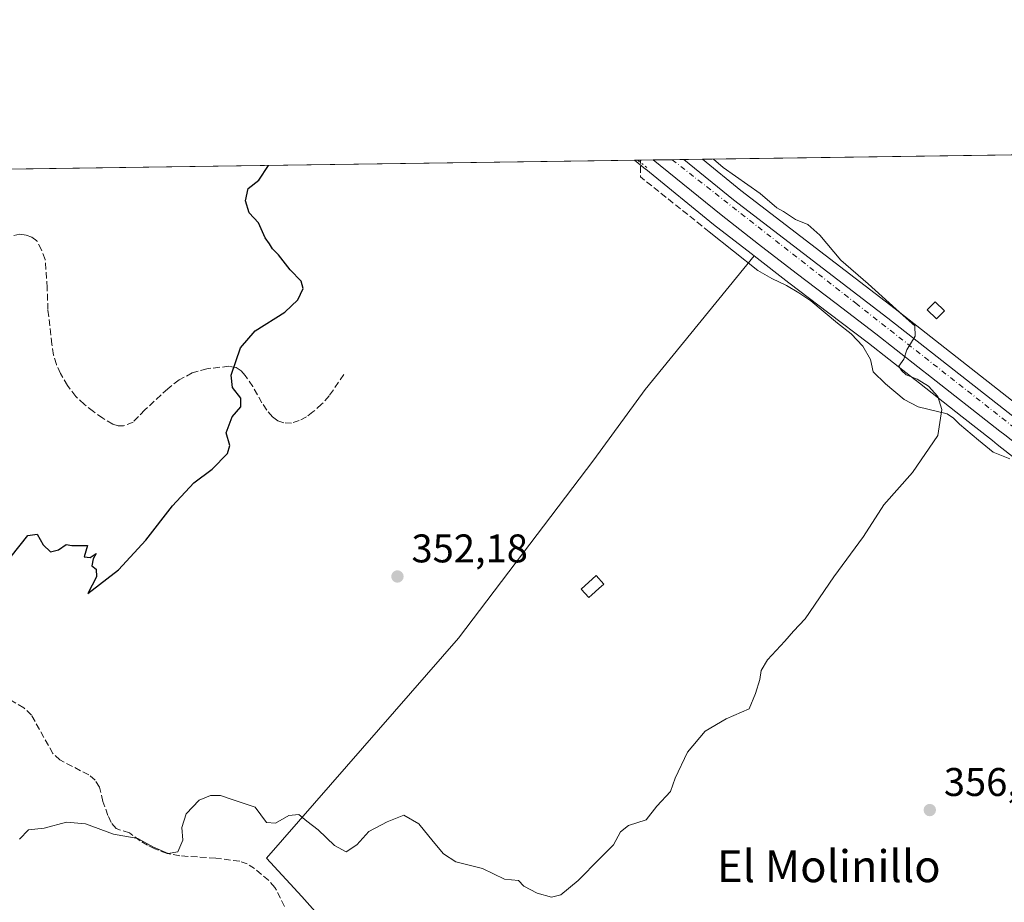
# Model space of a CAD drawing. Units: metres. Extents: x 598153 to 601646, y 4662033 to 4664395.
# Drawn here: x 598954 to 599201, y 4664174 to 4664395 of the extents above; entities that cross this region are included whole.
import ezdxf
from ezdxf.enums import TextEntityAlignment as Align

# ---------------------------------------------------------------- set-up
doc = ezdxf.new("R2010")
doc.units = ezdxf.units.M
doc.header["$MEASUREMENT"] = 0
for name, pattern in [('DGN Style 3', [2.307223458686699, 1.648016756204785, -0.6592067024819142]), ('DGN Style 4', [2.6384748266838614, 1.318413404963828, -0.6592067024819142, 0.001648016756204785, -0.6592067024819142]), ('DGN Style 5', [1.1536117293433497, 0.4944050268614355, -0.6592067024819142])]:
    doc.linetypes.add(name, pattern=pattern)
for name, color, linetype, lineweight in [('Carretera de calzada única Cxs', 7, 'Continuous', 13), ('Carretera de calzada única eje', 7, 'DGN Style 4', 0), ('Comarca CxS', 21, 'Continuous', 0), ('Comunidad Autónoma CxS', 142, 'Continuous', 0), ('Corriente artificial lineal', 4, 'DGN Style 3', 13), ('Corriente artificial lineal oculto', 135, 'DGN Style 4', 13), ('Corriente natural lineal', 142, 'Continuous', 13), ('Cultivos herbáceos CxS', 92, 'Continuous', 0), ('Curva de nivel maestra', 30, 'Continuous', 30), ('Curva de nivel normal', 30, 'Continuous', 0), ('Edificación ligera Cxs', 1, 'Continuous', 0), ('Huerta CxS', 92, 'Continuous', 0), ('Municipio CxS', 4, 'Continuous', 0), ('Núcleo urbano CxS', 7, 'Continuous', 0), ('Provincia CxS', 1, 'Continuous', 0), ('Puente lineal', 2, 'DGN Style 5', 0), ('Punto de cota en terreno', 7, 'Continuous', 0), ('Rótulo de punto de cota en terreno', 7, 'Continuous', 0), ('Texto cartográfico', 7, 'Continuous', 0)]:
    doc.layers.add(name, color=color, linetype=linetype, lineweight=lineweight)
doc.styles.add('Style-Arial', font='txt')

# ---------------------------------------------------------------- blocks, each defined once
blk = doc.blocks.new('*U12')
at = {"layer": 'Cultivos herbáceos CxS', "color": 92, "linetype": 'Continuous', "lineweight": 0}
blk.add_polyline3d([(599302.5774999997, 4664304.175899999, 362.6489000000001), (599282.4540999997, 4664290.170100001, 363.3153000000021), (599263.2072999999, 4664293.6713, 362.578800000003), (599259.0745000001, 4664290.195900001, 362.2939000000042), (599251.8092999998, 4664284.086300001, 361.9214999999967), (599270.1821, 4664260.4509, 363.1524999999965), (599304.3038999997, 4664249.946699999, 365.2516999999934), (599324.1155000003, 4664233.663899999, 364.6460999999982), (599316.5652999999, 4664235.898499999, 363.3902999999991), (599276.4205, 4664247.595100001, 360.2997999999934), (599269.0636999998, 4664250.428300001, 360.4615000000049), (599262.0859000003, 4664254.239700001, 360.0225999999966), (599256.7566999998, 4664257.686100001, 359.4165999999968), (599239.2358999997, 4664271.045700001, 359.3536000000022), (599228.1023000004, 4664279.343499999, 358.3503000000055), (599173.2792999997, 4664322.3301, 355.1371000000072), (599134.6284999996, 4664352.015500001, 353.6046999999962), (599125.0155999997, 4664359.8057, 353.5895000000019), (599294.5651000004, 4664362.204100001, 362.9398999999976), (599299.9539000001, 4664349.6953, 362.6006000000052), (599304.9035, 4664315.5009, 362.449099999998)], close=True, dxfattribs=at)
blk.add_polyline3d([(599034.5862999996, 4664163.892300001, 360.1797999999981), (599024.6823000005, 4664175.1437, 358.7823999999964), (599015.7500999998, 4664184.699899999, 356.8831000000064), (599063.8707999998, 4664239.8477, 352.670100000003), (599097.7648999998, 4664284.4627, 352.0763000000007), (599110.6172000002, 4664302.163899999, 352.8007000000071), (599137.9369000001, 4664335.639900001, 352.9140000000043), (599146.6737000003, 4664328.860300001, 353.1772000000055), (599156.6845000006, 4664321.2619, 353.6300000000047), (599166.6074999999, 4664313.7049, 353.843399999998), (599171.7203000003, 4664309.7083, 354.4174999999959), (599178.3176999995, 4664304.530300001, 354.7529000000068), (599179.3879000006, 4664303.690099999, 354.8132000000041), (599190.0669, 4664295.310900001, 355.5304000000033), (599197.6441000003, 4664289.3531, 355.9003999999986), (599198.8744999999, 4664288.382900001, 355.9719000000041), (599207.6979, 4664281.450099999, 356.2810000000027)], dxfattribs=at)
blk = doc.blocks.new('*U24')
at = {"layer": 'Cultivos herbáceos CxS', "color": 92, "linetype": 'Continuous', "lineweight": 0}
blk.add_polyline3d([(598797.1481999997, 4664355.1677, 347.0415000000066), (599108.0071999999, 4664359.565099999, 351.9336999999941), (599110.7599, 4664357.333100001, 352.071299999996), (599110.7858999996, 4664357.3135, 352.0725999999996), (599110.7993000001, 4664357.302300001, 352.0733000000037), (599127.8152000001, 4664343.500499999, 352.5041999999958), (599137.2405000003, 4664336.180299999, 352.8693000000058), (599137.9369000001, 4664335.639900001, 352.9140000000043), (599110.6172000002, 4664302.163899999, 352.8007000000071), (599097.7648999998, 4664284.4627, 352.0763000000007), (599063.8707999998, 4664239.8477, 352.670100000003), (599015.7500999998, 4664184.699899999, 356.8831000000064), (599024.6823000005, 4664175.1437, 358.7823999999964), (599034.5862999996, 4664163.892300001, 360.1797999999981), (599046.4040999999, 4664157.983300001, 360.0385999999999), (599049.5554999998, 4664145.771299999, 361.1346999999951), (599049.5553000001, 4664137.104699999, 362.0626000000047), (599055.1206999999, 4664126.0503, 362.7280000000028), (599013.1246999997, 4664121.673699999, 364.7213000000047), (598966.6535, 4664114.3969, 362.1146000000008), (598953.0538999997, 4664112.5209, 362.1346999999951)], dxfattribs=at)
blk = doc.blocks.new('5PATER')
at = {"layer": 'Huerta CxS', "linetype": 'Continuous', "lineweight": 0}
h = blk.add_hatch(color=51, dxfattribs=at)
edge = h.paths.add_edge_path()
edge.add_ellipse((0, 0), major_axis=(-0.1095731443231308, -0.1110710700762829), ratio=0.9994222409660322, start_angle=0, end_angle=360)

msp = doc.modelspace()

# ---------------------------------------------------------------- linework, layer by layer
at = {"layer": 'Carretera de calzada única Cxs', "color": 7, "linetype": 'Continuous', "lineweight": 13, "extrusion": (-0.08215287780084057, -0.001161851217332765, 0.9966190620145639), "elevation": -54286.80745928019, "flags": 128}
msp.add_lwpolyline([(-4655421.103737515, 662792.7262838135), (-4655421.103737516, 662800.3965809793)], dxfattribs=at)
at = {"layer": 'Carretera de calzada única Cxs', "color": 7, "linetype": 'Continuous', "lineweight": 13}
for points in [[(599200.7301000003, 4664290.7401, 356.4135999999999), (599199.5100999996, 4664291.710100001, 356.295100000003), (599181.2500999998, 4664306.050100001, 355.4023000000016), (599180.1700999998, 4664306.890100001, 355.3920000000071), (599173.5800999999, 4664312.0701, 354.9783000000025), (599168.4401000004, 4664316.0801, 354.8089000000036), (599158.5000999998, 4664323.6501, 354.2799999999988), (599148.5000999998, 4664331.2401, 354.1956999999966), (599139.0800999999, 4664338.550100001, 353.6802000000025), (599129.6801000005, 4664345.850099999, 353.2572999999975), (599112.6891000001, 4664359.631300001, 352.5078000000067), (599120.3327000003, 4664359.739399999, 353.1380000000063), (599132.7701000003, 4664349.6601, 353.3969999999972), (599171.4401000004, 4664319.960100001, 354.8662999999942), (599226.2801000001, 4664276.960100001, 357.8699999999953)], [(599268.4861000003, 4664242.177400001, 360.4821999999986), (599265.7301000003, 4664243.2401, 360.3025999999954), (599258.0301000001, 4664247.440099999, 359.8368999999948), (599252.2600999996, 4664251.1801, 359.3821999999927), (599246.7801000001, 4664255.140100001, 359.0497000000032), (599240.5701000001, 4664260.0001, 358.758600000001), (599235.2600999996, 4664264.130100001, 358.6193999999959), (599234.4700999996, 4664264.7401, 358.5981999999931), (599228.9001000002, 4664268.840100001, 358.5443999999989), (599223.2901, 4664273.0601, 358.3000999999931), (599216.4001000002, 4664278.440099999, 357.8916000000027), (599209.5500999996, 4664283.8101, 357.4082000000053), (599200.7301000003, 4664290.7401, 356.4135999999999), (599199.5100999996, 4664291.710100001, 356.295100000003), (599181.2500999998, 4664306.050100001, 355.4023000000016), (599180.1700999998, 4664306.890100001, 355.3920000000071), (599173.5800999999, 4664312.0701, 354.9783000000025), (599168.4401000004, 4664316.0801, 354.8089000000036), (599158.5000999998, 4664323.6501, 354.2799999999988), (599148.5000999998, 4664331.2401, 354.1956999999966), (599139.0800999999, 4664338.550100001, 353.6802000000025), (599129.6801000005, 4664345.850099999, 353.2572999999975), (599112.6891000001, 4664359.631300001, 352.5078000000067)], [(599120.3327000003, 4664359.739399999, 353.1380000000063), (599132.7701000003, 4664349.6601, 353.3969999999972), (599171.4401000004, 4664319.960100001, 354.8662999999942), (599226.2801000001, 4664276.960100001, 357.8699999999953), (599237.4301000005, 4664268.6501, 358.7002999999968), (599255.0301000001, 4664255.2301, 359.4664000000048), (599260.5500999996, 4664251.6601, 359.7734000000055), (599267.8000999996, 4664247.700099999, 360.2822000000015), (599275.4600999998, 4664244.7501, 360.8291999999929), (599315.7200999996, 4664233.020099999, 363.232600000003), (599332.5800999999, 4664228.030099999, 363.9728000000032), (599351.0601000005, 4664223.130100001, 364.4517999999953), (599368.5301000001, 4664217.6601, 365.2002999999968), (599375.3201000001, 4664215.1801, 366.3644000000059), (599382.0000999998, 4664212.360099999, 367.2016000000003), (599387.8400999998, 4664209.390100001, 367.1708000000072), (599393.4301000005, 4664205.9301, 367.4244000000036), (599399.3800999997, 4664201.5801, 367.8662999999942), (599404.9801000003, 4664196.7601, 367.5163999999932), (599407.9732999997, 4664193.7301, 367.1098999999958)]]:
    msp.add_polyline3d(points, dxfattribs=at)
at = {"layer": 'Carretera de calzada única eje', "color": 7, "linetype": 'DGN Style 4', "lineweight": 0}
msp.add_polyline3d([(599117.4106000002, 4664359.698100001, 352.6563000000024), (599163.4401000004, 4664323.710100001, 354.3683000000019), (599256.5900999998, 4664250.620100001, 359.6085000000021), (599269.0301000001, 4664244.390100001, 360.4328999999998), (599271.9313000003, 4664243.581300001, 360.5978000000032)], dxfattribs=at)
at = {"layer": 'Comarca CxS', "color": 21, "linetype": 'Continuous', "lineweight": 0}
msp.add_3dface([(601629.9700007513, 4662081.639983388), (598184.7500007262, 4662032.929983384), (598152.6100007264, 4664346.049983362), (601596.6800007506, 4664394.76998336)], dxfattribs=at)
at = {"layer": 'Comunidad Autónoma CxS', "color": 142, "linetype": 'Continuous', "lineweight": 0}
msp.add_3dface([(601629.9700007513, 4662081.639983388), (598184.7500007262, 4662032.929983384), (598152.6100007264, 4664346.049983362), (601596.6800007506, 4664394.76998336)], dxfattribs=at)
at = {"layer": 'Corriente artificial lineal', "color": 4, "linetype": 'DGN Style 3', "lineweight": 13, "extrusion": (-0.04647149330874169, -0.01971962705444782, 0.9987249554399296), "elevation": -119469.3668834865, "flags": 128}
msp.add_lwpolyline([(-4059726.567221502, 2370523.795078109), (-4059745.932830181, 2370513.30229311), (-4059749.280318563, 2370514.724573576)], dxfattribs=at)
at = {"layer": 'Corriente artificial lineal', "color": 4, "linetype": 'DGN Style 3', "lineweight": 13}
for points in [[(599035.1501000002, 4664305.870100001, 350.6506999999983), (599031.4901000002, 4664300.540100001, 350.6836999999941), (599029.6101000002, 4664298.4101, 350.7660000000033), (599027.4401000004, 4664296.5101, 350.8708999999944), (599025.8000999996, 4664295.3101, 350.9063000000024), (599024.0100999996, 4664294.3301, 350.8298000000068), (599022.0800999999, 4664293.710100001, 350.6425000000018), (599020.1300999997, 4664293.7401, 350.3647000000055), (599018.6401000004, 4664294.300100001, 350.1594999999944), (599017.3101000005, 4664295.3101, 350.0146999999997), (599015.8501000004, 4664296.970100001, 350.0158999999985), (599014.6401000004, 4664298.7501, 350.1189000000013), (599012.3300999999, 4664302.850099999, 350.4355999999971), (599010.4301000005, 4664305.6601, 350.2167999999947), (599009.4401000004, 4664306.790100001, 350.0725999999996), (599008.1700999998, 4664307.610099999, 349.8793000000005), (599006.3901000004, 4664307.940099999, 349.715200000006), (599000.8601000002, 4664307.3301, 349.5470999999961), (598997.1700999998, 4664306.270099999, 349.6619999999967), (598993.9200999998, 4664304.530099999, 349.8375999999989), (598991.0500999996, 4664302.3301, 349.9465000000055), (598985.3400999998, 4664296.9901, 349.9618999999948), (598982.3701, 4664293.9801, 349.8089000000036), (598979.9501, 4664292.9901, 349.8138000000035), (598978.6001000004, 4664293.030099999, 349.7878000000055), (598977.2801000001, 4664293.470100001, 349.7342999999965), (598974.7600999996, 4664294.940099999, 349.6855000000069), (598972.4101, 4664296.610099999, 349.7459999999992), (598970.1601, 4664298.4001, 349.7118999999948), (598968.0601000005, 4664300.370100001, 349.7165999999997), (598965.9200999998, 4664303.090100001, 349.6181999999972), (598964.1901000004, 4664306.110099999, 349.476999999999), (598963.1401000004, 4664308.380100001, 349.3567000000039), (598962.4600999998, 4664310.7501, 349.1107999999949), (598962.0500999996, 4664313.470100001, 348.8313999999955), (598961.0201000003, 4664322.140100001, 348.4952000000048), (598960.8501000004, 4664327.610099999, 349.0399000000034), (598960.3701, 4664334.690099999, 349.7078000000038), (598959.4101, 4664337.090100001, 349.6680999999954), (598958.2401000002, 4664339.3301, 349.2197000000015), (598957.0301000001, 4664340.290100001, 348.9193999999989), (598955.5701000001, 4664340.800100001, 348.6312999999937), (598953.9901000002, 4664341.0601, 348.4167000000016), (598952.4901000002, 4664340.7301, 348.3090999999986)], [(599020.3201000001, 4664172.600099999, 359.4060999999929), (599017.9200999998, 4664177.4001, 358.2845999999991), (599016.3000999996, 4664179.170100001, 357.9619999999995), (599012.8101000005, 4664182.090100001, 357.2795999999944), (599010.9700999996, 4664183.2601, 357.105899999995), (599009.1001000004, 4664183.9301, 357.0605000000069), (599003.0701000001, 4664184.720100001, 356.8165000000009), (598994.0500999996, 4664185.290100001, 355.4458000000013), (598990.8800999997, 4664185.890100001, 355.107799999998), (598987.8101000005, 4664187.030099999, 354.9033999999957), (598985.9401000004, 4664187.9801, 354.8677000000025), (598984.1700999998, 4664189.050100001, 354.866399999999), (598981.4401000004, 4664191.030099999, 354.6895999999979), (598978.0900999998, 4664192.120100001, 354.6855999999971), (598976.9001000002, 4664193.6601, 354.4380999999994), (598976.0800999999, 4664195.4001, 354.1119999999937), (598974.8101000005, 4664198.9101, 353.4970999999932), (598973.9200999998, 4664202.520099999, 353.0028000000021), (598972.8501000004, 4664204.2401, 352.7694999999949), (598971.2801000001, 4664205.5601, 352.6425000000018), (598964.0500999996, 4664209.3301, 352.8537999999971), (598962.2901, 4664210.890100001, 352.8950000000041), (598956.9101, 4664220.540100001, 352.527700000006), (598955.0000999998, 4664222.390100001, 352.3540000000066), (598947.5800999999, 4664226.8101, 351.2229999999981)]]:
    msp.add_polyline3d(points, dxfattribs=at)
at = {"layer": 'Corriente artificial lineal oculto', "color": 135, "linetype": 'DGN Style 4', "lineweight": 13, "extrusion": (0, -0.02710925525467529, 0.9996324766030448), "elevation": -126095.4127043376, "flags": 128}
msp.add_lwpolyline([(599109.5086000003, 4662654.281811033), (599109.5086000003, 4662654.868326593)], dxfattribs=at)
at = {"layer": 'Corriente natural lineal', "color": 142, "linetype": 'Continuous', "lineweight": 13}
msp.add_polyline3d([(599202.0100999996, 4664284.780099999, 355.9244999999937), (599197.8400999998, 4664286.440099999, 355.8215999999957), (599194.1501000002, 4664289.450099999, 355.7017000000051), (599189.3901000004, 4664293.470100001, 355.4195000000037), (599187.9401000004, 4664294.960100001, 355.3491000000067), (599186.2901, 4664296.040100001, 355.1820000000007), (599179.0201000003, 4664297.780099999, 354.5102999999945), (599175.5500999996, 4664299.610099999, 354.255799999999), (599170.8901000004, 4664303.5601, 353.9502999999968), (599167.8000999996, 4664306.530099999, 353.9774000000034), (599167.0701000001, 4664309.6501, 353.8469000000041), (599165.1501000002, 4664313.020099999, 353.7114000000001), (599162.2600999996, 4664316.100099999, 353.7887999999948), (599158.8000999996, 4664318.7301, 353.6977999999945), (599152.1901000004, 4664324.3201, 353.3423000000039), (599149.1801000005, 4664326.350099999, 353.2556000000041), (599146.0500999996, 4664328.170100001, 353.1303999999946), (599142.4001000002, 4664329.940099999, 353.0544999999984), (599138.9101, 4664331.9301, 352.9465999999957), (599126.7200999996, 4664341.630100001, 352.4732999999979)], dxfattribs=at)
at = {"layer": 'Cultivos herbáceos CxS', "color": 92, "linetype": 'Continuous', "lineweight": 0, "extrusion": (-0.04918282291604135, -0.0006957222046000683, 0.9987895503561416), "elevation": -32358.59673617919, "flags": 128}
msp.add_lwpolyline([(-4655419.053649269, 664251.20437195), (-4655419.053649268, 664412.037121238)], dxfattribs=at)
at = {"layer": 'Cultivos herbáceos CxS', "color": 92, "linetype": 'Continuous', "lineweight": 0, "extrusion": (-0.02545237791042426, -0.000360061972489558, 0.9996759709096149), "elevation": -16576.36225058271, "flags": 128}
msp.add_lwpolyline([(-4655418.480141056, 664622.1192566602), (-4655418.480141056, 664819.2834628281)], dxfattribs=at)
at = {"layer": 'Cultivos herbáceos CxS', "color": 92, "linetype": 'Continuous', "lineweight": 0}
for points in [[(599108.0071, 4664359.565199999, 351.9336999999941), (599110.7599, 4664357.333100001, 352.071299999996), (599110.7858999996, 4664357.3135, 352.0725999999996), (599110.7993000001, 4664357.302300001, 352.0733000000037), (599127.8152000001, 4664343.500499999, 352.5041999999958), (599137.2405000003, 4664336.180299999, 352.8693000000058), (599137.9369000001, 4664335.639900001, 352.9140000000043)], [(599125.0154999997, 4664359.8058, 353.5895000000019), (599134.6284999996, 4664352.015500001, 353.6046999999962), (599173.2792999997, 4664322.3301, 355.1371000000072), (599228.1023000004, 4664279.343499999, 358.3503000000055), (599239.2358999997, 4664271.045700001, 359.3536000000022), (599256.7566999998, 4664257.686100001, 359.4165999999968), (599262.0859000003, 4664254.239700001, 360.0225999999966), (599269.0636999998, 4664250.428300001, 360.4615000000049), (599276.4205, 4664247.595100001, 360.2997999999934), (599316.5652999999, 4664235.898499999, 363.3902999999991), (599324.1155000003, 4664233.663899999, 364.6460999999982)], [(599137.9369000001, 4664335.639900001, 352.9140000000043), (599110.6172000002, 4664302.163899999, 352.8007000000071), (599097.7648999998, 4664284.4627, 352.0763000000007), (599063.8707999998, 4664239.8477, 352.670100000003), (599015.7500999998, 4664184.699899999, 356.8831000000064), (599024.6823000005, 4664175.1437, 358.7823999999964), (599034.5862999996, 4664163.892300001, 360.1797999999981), (599046.4040999999, 4664157.983300001, 360.0385999999999), (599049.5554999998, 4664145.771299999, 361.1346999999951), (599049.5553000001, 4664137.104699999, 362.0626000000047), (599055.1206999999, 4664126.0503, 362.7280000000028)], [(599137.9369000001, 4664335.639900001, 352.9140000000043), (599146.6737000003, 4664328.860300001, 353.1772000000055), (599156.6845000006, 4664321.2619, 353.6300000000047), (599166.6074999999, 4664313.7049, 353.843399999998), (599171.7203000003, 4664309.7083, 354.4174999999959), (599178.3176999995, 4664304.530300001, 354.7529000000068), (599179.3879000006, 4664303.690099999, 354.8132000000041), (599190.0669, 4664295.310900001, 355.5304000000033), (599197.6441000003, 4664289.3531, 355.9003999999986), (599198.8744999999, 4664288.382900001, 355.9719000000041), (599207.6979, 4664281.450099999, 356.2810000000027)]]:
    msp.add_polyline3d(points, dxfattribs=at)
at = {"layer": 'Curva de nivel maestra', "color": 30, "linetype": 'Continuous', "lineweight": 30, "elevation": 350, "flags": 128}
msp.add_lwpolyline([(598949.5800000001, 4664257.4101), (598956.04, 4664265.5801), (598958.2999999998, 4664265.860099999), (598959.8600000005, 4664263.1801), (598961.7100000001, 4664261.4301), (598963.7100000001, 4664261.950099999), (598965.5700000003, 4664263.270099999), (598966.9900000002, 4664263.020099999), (598970.9800000006, 4664263.0101), (598970.1299999999, 4664260.1601), (598971.6399999997, 4664260.0001), (598973.1299999999, 4664261.0701), (598972.3799999999, 4664259.7401), (598972.04, 4664257.9801), (598973.0800000001, 4664257.110099999), (598973.1799999997, 4664255.1801), (598970.9900000002, 4664251.020099999), (598978.6900000004, 4664256.940099999), (598985.54, 4664264.4101), (598992.2100000001, 4664272.9801), (598997.5999999996, 4664278.700099999), (599002.2100000001, 4664282.1501), (599005.9900000002, 4664286.0701), (599006.5800000001, 4664288.130100001), (599005.7000000002, 4664291.290100001), (599007.2199999997, 4664295.300100001), (599009.3200000003, 4664297.7401), (599009.4000000004, 4664299.9301), (599007.2800000003, 4664302.610099999), (599006.9400000004, 4664305.700099999), (599009.2599999999, 4664312.600099999), (599012.9800000006, 4664316.780099999), (599020.3700000001, 4664321.460100001), (599023.6399999997, 4664324.5601), (599025, 4664327.390100001), (599024.4800000006, 4664329.2401), (599021.7300000006, 4664332.110099999), (599018.7999999998, 4664335.840100001), (599017.3300000001, 4664337.370100001), (599016.5700000003, 4664338.610099999), (599015.4600000001, 4664340.1601), (599013.8099999996, 4664343.850099999), (599011.4900000002, 4664346.380100001), (599010.5, 4664349.4101), (599011.2100000001, 4664352.460100001), (599013.8399999999, 4664354.5701), (599016.3051000005, 4664358.267899999)], dxfattribs=at)
at = {"layer": 'Curva de nivel normal', "color": 30, "linetype": 'Continuous', "lineweight": 0, "elevation": 355, "flags": 128}
msp.add_lwpolyline([(598953.9100000003, 4664189.5101), (598956.1799999997, 4664191.800100001), (598960.1200000001, 4664192.2501), (598965.6699999999, 4664193.7401), (598970.4500000002, 4664193.3201), (598977.4400000004, 4664190.690099999), (598983.5599999996, 4664189.640100001), (598987.4600000001, 4664187.5001), (598991.1500000004, 4664185.850099999), (598993.5899999999, 4664186.2601), (598994.8499999996, 4664189.220100001), (598994.6100000005, 4664192.4101), (598995.6799999997, 4664195.850099999), (598998.9000000004, 4664199.220100001), (599001.7400000002, 4664200.440099999), (599004.2300000006, 4664200.390100001), (599006.9000000004, 4664199.5101), (599012.9800000006, 4664197.4901), (599015.7699999996, 4664193.6601), (599018.0199999996, 4664193.4801), (599021.3600000005, 4664195.370100001), (599023.9199999999, 4664195.6601), (599025.9000000004, 4664193.950099999), (599028.7699999996, 4664191.8201), (599032.8200000003, 4664187.870100001), (599035.7199999997, 4664186.3301), (599038.3799999999, 4664188.0801), (599041.4600000001, 4664191.420100001), (599046.0199999996, 4664193.850099999), (599050.2199999997, 4664195.4801), (599053.9600000001, 4664193.290100001), (599057.5199999996, 4664188.860099999), (599060.1399999997, 4664185.8301), (599063.2199999997, 4664183.8201), (599069.8899999997, 4664182.110099999), (599075.3799999999, 4664179.4301), (599078.8899999997, 4664179.110099999), (599080.2599999999, 4664177.6601), (599083.6100000005, 4664175.9101), (599087.2100000001, 4664174.920100001), (599089.5, 4664175.5101), (599093.9000000004, 4664179.090100001), (599099.2599999999, 4664184.6601), (599102.7300000006, 4664188.030099999), (599104.4699999997, 4664191.300100001), (599106.5099999999, 4664192.9301), (599110.9400000004, 4664194.300100001), (599113.5899999999, 4664197.7501), (599117.0300000003, 4664201.420100001), (599118.1799999997, 4664204.7501), (599121.2699999996, 4664211.280099999), (599125.7199999997, 4664216.540100001), (599130.9100000003, 4664219.620100001), (599136.7300000006, 4664222.140100001), (599138.3200000003, 4664225.9801), (599139.4100000003, 4664229.4801), (599139.7199999997, 4664231.7501), (599141.3399999999, 4664234.420100001), (599145.6399999997, 4664239.090100001), (599147.8099999996, 4664241.610099999), (599150.7400000002, 4664244.700099999), (599157.9600000001, 4664255.2301), (599165.3700000001, 4664265.3101), (599170.4299999997, 4664273.2301), (599177.6100000005, 4664281.360099999), (599183.9400000004, 4664290.620100001), (599185.0099999999, 4664297.100099999), (599184.0099999999, 4664300.390100001), (599181.6399999997, 4664302.9801), (599178.7599999999, 4664304.710100001), (599176.0599999996, 4664305.770099999), (599174.8600000005, 4664306.920100001), (599174.2000000002, 4664307.960100001), (599175.4299999997, 4664309.7401), (599176.25, 4664312.0701), (599178.2800000003, 4664315.520099999), (599178.2300000006, 4664318.0801), (599175.2699999996, 4664320.6601), (599166.54, 4664328.610099999), (599159.7100000001, 4664334.4901), (599154.4199999999, 4664340.8201), (599151.3700000001, 4664343.420100001), (599148.3200000003, 4664344.710100001), (599145.3300000001, 4664346.710100001), (599143.6200000001, 4664347.670100001), (599139.4600000001, 4664351.2401), (599130.1699999999, 4664357.770099999), (599127.7526000004, 4664359.8444)], dxfattribs=at)
at = {"layer": 'Edificación ligera Cxs', "color": 1, "linetype": 'Continuous', "lineweight": 0, "elevation": 354.1003000000055, "flags": 128}
msp.add_lwpolyline([(599097.3000999996, 4664250.670100001), (599096.5701000001, 4664250.0001), (599094.6401000004, 4664252.100099999), (599098.3400999998, 4664255.5001), (599100.2600999996, 4664253.390100001), (599099.0800999999, 4664252.300100001)], close=True, dxfattribs=at)
at = {"layer": 'Edificación ligera Cxs', "color": 1, "linetype": 'Continuous', "lineweight": 0}
for points in [[(599185.6300999997, 4664321.860099999, 358.3706999999995), (599183.6201, 4664319.800100001, 357.7975000000006), (599181.3201000001, 4664322.050100001, 357.7369999999937), (599183.3300999999, 4664324.100099999, 358.3257000000012), (599185.6300999997, 4664321.860099999, 358.3706999999995)], [(599097.3000999996, 4664250.670100001, 353.9888000000064), (599096.5701000001, 4664250.0001, 353.8744000000006), (599094.6401000004, 4664252.100099999, 354.1003000000055), (599098.3400999998, 4664255.5001, 353.9116000000067), (599100.2600999996, 4664253.390100001, 353.7906999999978), (599099.0800999999, 4664252.300100001, 354.0078000000067), (599097.3000999996, 4664250.670100001, 353.9888000000064)]]:
    msp.add_polyline3d(points, dxfattribs=at)
msp.add_3dface([(599185.6300999997, 4664321.860099999, 358.3706999999995), (599183.6201, 4664319.800100001, 358.3706999999995), (599181.3201000001, 4664322.050100001, 358.3706999999995), (599183.3300999999, 4664324.100099999, 358.3706999999995)], dxfattribs=at)
at = {"layer": 'Municipio CxS', "color": 4, "linetype": 'Continuous', "lineweight": 0}
msp.add_3dface([(601629.9700007513, 4662081.639983388), (598184.7500007262, 4662032.929983384), (598152.6100007264, 4664346.049983362), (601596.6800007506, 4664394.76998336)], dxfattribs=at)
at = {"layer": 'Núcleo urbano CxS', "color": 7, "linetype": 'Continuous', "lineweight": 0, "extrusion": (-0.06486395679942408, -0.0009188925059647426, 0.997893693108081), "elevation": -42795.36852708302, "flags": 128}
msp.add_lwpolyline([(-4655405.207035666, 663740.6085408527), (-4655405.207035666, 663741.4008891094)], dxfattribs=at)
at = {"layer": 'Núcleo urbano CxS', "color": 7, "linetype": 'Continuous', "lineweight": 0, "extrusion": (-0.06484725957290115, -0.00092143679202644, 0.9978947759559238), "elevation": -42797.23215568469, "flags": 128}
msp.add_lwpolyline([(-4655376.686365973, 663941.2906849345), (-4655376.686365973, 663942.00305639)], dxfattribs=at)
at = {"layer": 'Núcleo urbano CxS', "color": 7, "linetype": 'Continuous', "lineweight": 0, "extrusion": (-0.06271544641404904, -0.0008873432129543952, 0.9980310543280249), "elevation": -41360.96993502593, "flags": 128}
msp.add_lwpolyline([(-4655417.002558697, 663750.3151908723), (-4655417.002558697, 663753.5022844163)], dxfattribs=at)
at = {"layer": 'Núcleo urbano CxS', "color": 7, "linetype": 'Continuous', "lineweight": 0, "extrusion": (-0.0364829983962932, -0.0005154013684114718, 0.9993341409105593), "elevation": -23909.44794876711, "flags": 128}
msp.add_lwpolyline([(-4655431.332187564, 664510.616112725), (-4655431.332187564, 664515.3411300383)], dxfattribs=at)
at = {"layer": 'Núcleo urbano CxS', "color": 7, "linetype": 'Continuous', "lineweight": 0, "extrusion": (-0.08309102972814449, -0.001174341044755841, 0.9965412694423784), "elevation": -54907.64687658819, "flags": 128}
msp.add_lwpolyline([(-4655427.329287099, 662702.5886876526), (-4655427.329287099, 662705.5213226826)], dxfattribs=at)
at = {"layer": 'Núcleo urbano CxS', "color": 7, "linetype": 'Continuous', "lineweight": 0, "extrusion": (-0.1972085260747352, -0.002792057364199692, 0.9803575886680868), "elevation": -130829.077256162, "flags": 128}
msp.add_lwpolyline([(-4655410.901603398, 652096.7456803096), (-4655410.901603398, 652101.5228854481)], dxfattribs=at)
at = {"layer": 'Núcleo urbano CxS', "color": 7, "linetype": 'Continuous', "lineweight": 0}
for points in [[(599108.0071, 4664359.565199999, 351.9336999999941), (599110.7599, 4664357.333100001, 352.071299999996), (599110.7858999996, 4664357.3135, 352.0725999999996), (599110.7993000001, 4664357.302300001, 352.0733000000037), (599127.8152000001, 4664343.500499999, 352.5041999999958), (599137.2405000003, 4664336.180299999, 352.8693000000058), (599137.9369000001, 4664335.639900001, 352.9140000000043)], [(599207.6979, 4664281.450099999, 356.2810000000027), (599198.8744999999, 4664288.382900001, 355.9719000000041), (599197.6441000003, 4664289.3531, 355.9003999999986), (599190.0669, 4664295.310900001, 355.5304000000033), (599179.3879000006, 4664303.690099999, 354.8132000000041), (599178.3176999995, 4664304.530300001, 354.7529000000068), (599171.7203000003, 4664309.7083, 354.4174999999959), (599166.6074999999, 4664313.7049, 353.843399999998), (599156.6845000006, 4664321.2619, 353.6300000000047), (599146.6737000003, 4664328.860300001, 353.1772000000055), (599137.9369000001, 4664335.639900001, 352.9140000000043), (599137.2405000003, 4664336.180299999, 352.8693000000058), (599127.8152000001, 4664343.500499999, 352.5041999999958), (599110.7993000001, 4664357.302300001, 352.0733000000037), (599110.7858999996, 4664357.3135, 352.0725999999996), (599110.7599, 4664357.333100001, 352.071299999996), (599108.0071999999, 4664359.565099999, 351.9336999999941), (599125.0155999997, 4664359.8057, 353.5895000000019), (599134.6284999996, 4664352.015500001, 353.6046999999962), (599173.2792999997, 4664322.3301, 355.1371000000072), (599228.1023000004, 4664279.343499999, 358.3503000000055)], [(599125.0154999997, 4664359.8058, 353.5895000000019), (599134.6284999996, 4664352.015500001, 353.6046999999962), (599173.2792999997, 4664322.3301, 355.1371000000072), (599228.1023000004, 4664279.343499999, 358.3503000000055), (599239.2358999997, 4664271.045700001, 359.3536000000022), (599256.7566999998, 4664257.686100001, 359.4165999999968), (599262.0859000003, 4664254.239700001, 360.0225999999966), (599269.0636999998, 4664250.428300001, 360.4615000000049), (599276.4205, 4664247.595100001, 360.2997999999934), (599316.5652999999, 4664235.898499999, 363.3902999999991), (599324.1155000003, 4664233.663899999, 364.6460999999982)], [(599137.9369000001, 4664335.639900001, 352.9140000000043), (599146.6737000003, 4664328.860300001, 353.1772000000055), (599156.6845000006, 4664321.2619, 353.6300000000047), (599166.6074999999, 4664313.7049, 353.843399999998), (599171.7203000003, 4664309.7083, 354.4174999999959), (599178.3176999995, 4664304.530300001, 354.7529000000068), (599179.3879000006, 4664303.690099999, 354.8132000000041), (599190.0669, 4664295.310900001, 355.5304000000033), (599197.6441000003, 4664289.3531, 355.9003999999986), (599198.8744999999, 4664288.382900001, 355.9719000000041), (599207.6979, 4664281.450099999, 356.2810000000027)]]:
    msp.add_polyline3d(points, dxfattribs=at)
at = {"layer": 'Provincia CxS', "color": 1, "linetype": 'Continuous', "lineweight": 0}
msp.add_3dface([(601629.9700007513, 4662081.639983388), (598184.7500007262, 4662032.929983384), (598152.6100007264, 4664346.049983362), (601596.6800007506, 4664394.76998336)], dxfattribs=at)
at = {"layer": 'Puente lineal', "color": 2, "linetype": 'DGN Style 5', "lineweight": 0, "extrusion": (0.6297723557507549, 0.776773507999701, 0.003114033073526536), "elevation": 4000454.207697305, "flags": 128}
msp.add_lwpolyline([(2472121.947209115, -12104.94820410395), (2472123.947197717, -12104.97150421693), (2472124.862192895, -12104.99570433426)], dxfattribs=at)

# ---------------------------------------------------------------- block references
at = {"layer": 'Cultivos herbáceos CxS', "color": 92, "linetype": 'Continuous', "lineweight": 0}
for name in ['*U12', '*U24']:
    msp.add_blockref(name, (0, 0), dxfattribs=at)
at = {"layer": 'Punto de cota en terreno', "color": 7, "linetype": 'Continuous', "lineweight": 0, "xscale": 10, "yscale": 10, "zscale": 10}
for p in [(599048.5899999999, 4664255.279999999, 352.179999999993), (599181.9600000001, 4664196.76, 356.7799999999988)]:
    msp.add_blockref('5PATER', p, dxfattribs=at)

# ---------------------------------------------------------------- texts
at = {"layer": 'Rótulo de punto de cota en terreno', "color": 7, "linetype": 'Continuous', "lineweight": 0, "style": 'Style-Arial'}
for s, p in [('352,18', (599052.1178000001, 4664258.807800001)), ('356,78', (599185.4878000002, 4664200.287799999))]:
    msp.add_text(s, height=7.000000000000002, dxfattribs=at).set_placement(p)
at = {"layer": 'Texto cartográfico', "color": 7, "linetype": 'Continuous', "lineweight": 0, "style": 'Style-Arial'}
msp.add_text('El Molinillo', height=8, dxfattribs=at).set_placement((599156.6619695119, 4664182.700149999), align=Align.MIDDLE_CENTER)

doc.saveas('drawing.dxf')
